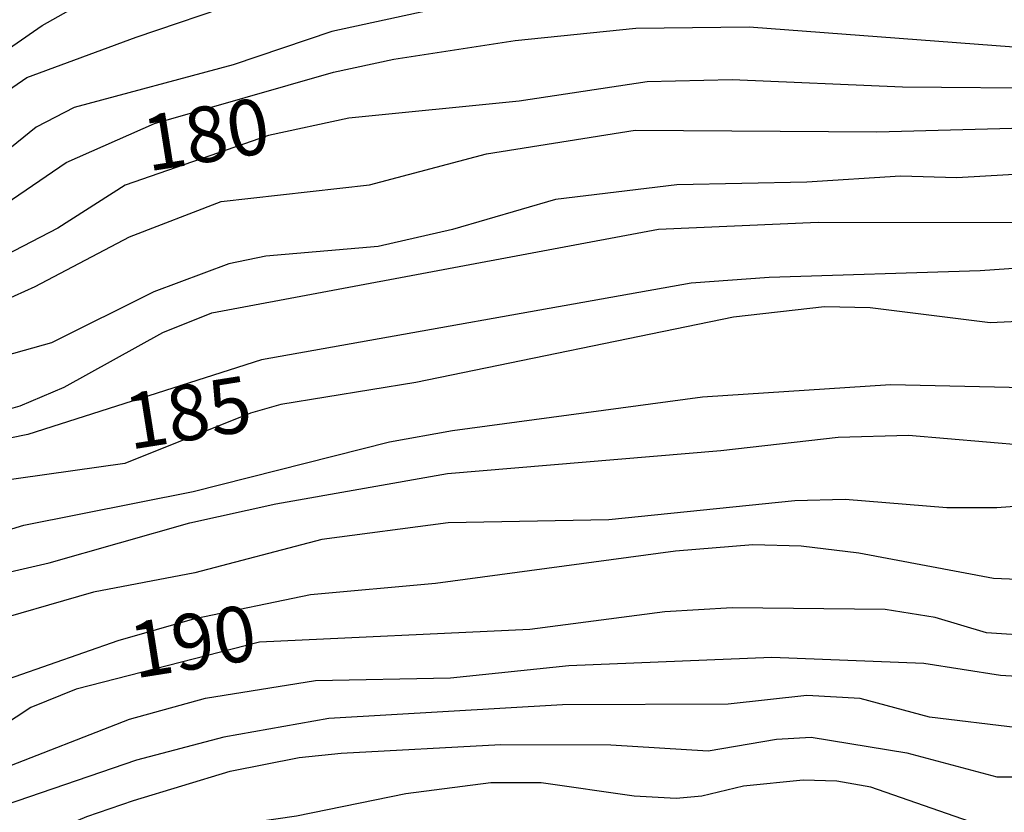
# Model space of a CAD drawing. Extents: x 95886 to 271672, y 1652922 to 1671810.
# Drawn here: x 182508 to 182553, y 1671280 to 1671316 of the extents above; entities that cross this region are included whole.
import ezdxf

# ---------------------------------------------------------------- set-up
doc = ezdxf.new("R2010")
doc.units = 0
for name, color, linetype in [('V-CURVA_DE_NIVEL', 9, 'CONTINUOUS'), ('V-CURVA_MESTRA', 3, 'CONTINUOUS'), ('V-TEXTO_DE_ALTIMETRIA', 7, 'CONTINUOUS')]:
    doc.layers.add(name, color=color, linetype=linetype)
doc.styles.add('TEXTO_ALTIMETRICO', font='VERASE.TTF')

msp = doc.modelspace()

# ---------------------------------------------------------------- linework, layer by layer
at = {"layer": 'V-CURVA_DE_NIVEL'}
for points in [[(182488.68, 1671317.09), (182490.19, 1671315.55), (182492.25, 1671314.86), (182500.99, 1671312.95), (182503.64, 1671312.74), (182505.55, 1671313.03), (182506.96, 1671313.73), (182509.41, 1671315.42), (182511.67, 1671316.71), (182514.58, 1671318.02), (182516.11, 1671318.5), (182520.29, 1671319.11), (182527.88, 1671320.84), (182532.82, 1671321.58), (182536.61, 1671321.53)], [(182488.68, 1671317.09), (182490.19, 1671315.55), (182492.25, 1671314.86), (182500.99, 1671312.95), (182503.64, 1671312.74), (182505.55, 1671313.03), (182506.96, 1671313.73), (182509.41, 1671315.42), (182511.67, 1671316.71), (182514.58, 1671318.02), (182516.11, 1671318.5), (182520.29, 1671319.11), (182527.88, 1671320.84), (182532.82, 1671321.58), (182536.61, 1671321.53)], [(182488.68, 1671317.09), (182490.19, 1671315.55), (182492.25, 1671314.86), (182500.99, 1671312.95), (182503.64, 1671312.74), (182505.55, 1671313.03), (182506.96, 1671313.73), (182509.41, 1671315.42), (182511.67, 1671316.71), (182514.58, 1671318.02), (182516.11, 1671318.5), (182520.29, 1671319.11), (182527.88, 1671320.84), (182532.82, 1671321.58), (182536.61, 1671321.53)], [(182488.68, 1671317.09), (182490.19, 1671315.55), (182492.25, 1671314.86), (182500.99, 1671312.95), (182503.64, 1671312.74), (182505.55, 1671313.03), (182506.96, 1671313.73), (182509.41, 1671315.42), (182511.67, 1671316.71), (182514.58, 1671318.02), (182516.11, 1671318.5), (182520.29, 1671319.11), (182527.88, 1671320.84), (182532.82, 1671321.58), (182536.61, 1671321.53)], [(182487.69, 1671313.97), (182487.96, 1671313.67), (182490.85, 1671312.71), (182495.41, 1671311.53), (182499.97, 1671310.65), (182502.43, 1671310.35), (182503.83, 1671310.42), (182504.88, 1671310.65), (182506.38, 1671311.48), (182508.72, 1671313.09), (182513.63, 1671314.9), (182523.19, 1671318.15)], [(182487.69, 1671313.97), (182487.96, 1671313.67), (182490.85, 1671312.71), (182495.41, 1671311.53), (182499.97, 1671310.65), (182502.43, 1671310.35), (182503.83, 1671310.42), (182504.88, 1671310.65), (182506.38, 1671311.48), (182508.72, 1671313.09), (182513.63, 1671314.9), (182523.19, 1671318.15)], [(182487.69, 1671313.97), (182487.96, 1671313.67), (182490.85, 1671312.71), (182495.41, 1671311.53), (182499.97, 1671310.65), (182502.43, 1671310.35), (182503.83, 1671310.42), (182504.88, 1671310.65), (182506.38, 1671311.48), (182508.72, 1671313.09), (182513.63, 1671314.9), (182523.19, 1671318.15)], [(182487.69, 1671313.97), (182487.96, 1671313.67), (182490.85, 1671312.71), (182495.41, 1671311.53), (182499.97, 1671310.65), (182502.43, 1671310.35), (182503.83, 1671310.42), (182504.88, 1671310.65), (182506.38, 1671311.48), (182508.72, 1671313.09), (182513.63, 1671314.9), (182523.19, 1671318.15)], [(182600.36, 1671315.21), (182594.56, 1671315.44), (182585.06, 1671314.83), (182582.31, 1671315.04), (182574.15, 1671316.49), (182571.09, 1671316.81), (182567.68, 1671316.81), (182564.26, 1671316.38), (182556.1, 1671315.71), (182551.35, 1671316.3), (182545.54, 1671317.51), (182538.75, 1671317.94), (182530.24, 1671316.86), (182522.42, 1671315.15), (182517.99, 1671313.65), (182510.85, 1671311.74), (182509.14, 1671310.86), (182507.08, 1671309.19)], [(182600.36, 1671315.21), (182594.56, 1671315.44), (182585.06, 1671314.83), (182582.31, 1671315.04), (182574.15, 1671316.49), (182571.09, 1671316.81), (182567.68, 1671316.81), (182564.26, 1671316.38), (182556.1, 1671315.71), (182551.35, 1671316.3), (182545.54, 1671317.51), (182538.75, 1671317.94), (182530.24, 1671316.86), (182522.42, 1671315.15), (182517.99, 1671313.65), (182510.85, 1671311.74), (182509.14, 1671310.86), (182507.08, 1671309.19)], [(182600.36, 1671315.21), (182594.56, 1671315.44), (182585.06, 1671314.83), (182582.31, 1671315.04), (182574.15, 1671316.49), (182571.09, 1671316.81), (182567.68, 1671316.81), (182564.26, 1671316.38), (182556.1, 1671315.71), (182551.35, 1671316.3), (182545.54, 1671317.51), (182538.75, 1671317.94), (182530.24, 1671316.86), (182522.42, 1671315.15), (182517.99, 1671313.65), (182510.85, 1671311.74), (182509.14, 1671310.86), (182507.08, 1671309.19)], [(182600.36, 1671315.21), (182594.56, 1671315.44), (182585.06, 1671314.83), (182582.31, 1671315.04), (182574.15, 1671316.49), (182571.09, 1671316.81), (182567.68, 1671316.81), (182564.26, 1671316.38), (182556.1, 1671315.71), (182551.35, 1671316.3), (182545.54, 1671317.51), (182538.75, 1671317.94), (182530.24, 1671316.86), (182522.42, 1671315.15), (182517.99, 1671313.65), (182510.85, 1671311.74), (182509.14, 1671310.86), (182507.08, 1671309.19)], [(182510.49, 1671309.27), (182514.46, 1671311.02), (182522.49, 1671313.33), (182525.2, 1671313.91), (182530.65, 1671314.75), (182536.07, 1671315.3), (182541.17, 1671315.36), (182557.22, 1671314.15), (182561.65, 1671314.42), (182566.4, 1671314.93), (182569.46, 1671314.98), (182571.85, 1671314.74), (182581.71, 1671313.16), (182584.74, 1671312.95), (182593.25, 1671313.62), (182598.07, 1671313.48)], [(182510.49, 1671309.27), (182514.46, 1671311.02), (182522.49, 1671313.33), (182525.2, 1671313.91), (182530.65, 1671314.75), (182536.07, 1671315.3), (182541.17, 1671315.36), (182557.22, 1671314.15), (182561.65, 1671314.42), (182566.4, 1671314.93), (182569.46, 1671314.98), (182571.85, 1671314.74), (182581.71, 1671313.16), (182584.74, 1671312.95), (182593.25, 1671313.62), (182598.07, 1671313.48)], [(182510.49, 1671309.27), (182514.46, 1671311.02), (182522.49, 1671313.33), (182525.2, 1671313.91), (182530.65, 1671314.75), (182536.07, 1671315.3), (182541.17, 1671315.36), (182557.22, 1671314.15), (182561.65, 1671314.42), (182566.4, 1671314.93), (182569.46, 1671314.98), (182571.85, 1671314.74), (182581.71, 1671313.16), (182584.74, 1671312.95), (182593.25, 1671313.62), (182598.07, 1671313.48)], [(182510.49, 1671309.27), (182514.46, 1671311.02), (182522.49, 1671313.33), (182525.2, 1671313.91), (182530.65, 1671314.75), (182536.07, 1671315.3), (182541.17, 1671315.36), (182557.22, 1671314.15), (182561.65, 1671314.42), (182566.4, 1671314.93), (182569.46, 1671314.98), (182571.85, 1671314.74), (182581.71, 1671313.16), (182584.74, 1671312.95), (182593.25, 1671313.62), (182598.07, 1671313.48)], [(182509.09, 1671303.7), (182513.33, 1671305.93), (182517.45, 1671307.51), (182524.11, 1671308.26), (182529.37, 1671309.65), (182536.04, 1671310.72), (182546.91, 1671310.64), (182554.63, 1671310.86), (182560.25, 1671310.7), (182565.16, 1671311.07), (182567.96, 1671311.07), (182570.07, 1671310.85), (182575.68, 1671309.6), (182578.14, 1671309.2), (182584.45, 1671308.77), (182586.2, 1671308.8), (182594.98, 1671310.21), (182606.55, 1671310.05)], [(182509.09, 1671303.7), (182513.33, 1671305.93), (182517.45, 1671307.51), (182524.11, 1671308.26), (182529.37, 1671309.65), (182536.04, 1671310.72), (182546.91, 1671310.64), (182554.63, 1671310.86), (182560.25, 1671310.7), (182565.16, 1671311.07), (182567.96, 1671311.07), (182570.07, 1671310.85), (182575.68, 1671309.6), (182578.14, 1671309.2), (182584.45, 1671308.77), (182586.2, 1671308.8), (182594.98, 1671310.21), (182606.55, 1671310.05)], [(182509.09, 1671303.7), (182513.33, 1671305.93), (182517.45, 1671307.51), (182524.11, 1671308.26), (182529.37, 1671309.65), (182536.04, 1671310.72), (182546.91, 1671310.64), (182554.63, 1671310.86), (182560.25, 1671310.7), (182565.16, 1671311.07), (182567.96, 1671311.07), (182570.07, 1671310.85), (182575.68, 1671309.6), (182578.14, 1671309.2), (182584.45, 1671308.77), (182586.2, 1671308.8), (182594.98, 1671310.21), (182606.55, 1671310.05)], [(182509.09, 1671303.7), (182513.33, 1671305.93), (182517.45, 1671307.51), (182524.11, 1671308.26), (182529.37, 1671309.65), (182536.04, 1671310.72), (182546.91, 1671310.64), (182554.63, 1671310.86), (182560.25, 1671310.7), (182565.16, 1671311.07), (182567.96, 1671311.07), (182570.07, 1671310.85), (182575.68, 1671309.6), (182578.14, 1671309.2), (182584.45, 1671308.77), (182586.2, 1671308.8), (182594.98, 1671310.21), (182606.55, 1671310.05)], [(182487.92, 1671308.18), (182495.06, 1671306.67), (182497.45, 1671306.28), (182500.51, 1671306.05), (182505.65, 1671306.44), (182507.16, 1671307), (182510.49, 1671309.27)], [(182487.92, 1671308.18), (182495.06, 1671306.67), (182497.45, 1671306.28), (182500.51, 1671306.05), (182505.65, 1671306.44), (182507.16, 1671307), (182510.49, 1671309.27)], [(182487.92, 1671308.18), (182495.06, 1671306.67), (182497.45, 1671306.28), (182500.51, 1671306.05), (182505.65, 1671306.44), (182507.16, 1671307), (182510.49, 1671309.27)], [(182487.92, 1671308.18), (182495.06, 1671306.67), (182497.45, 1671306.28), (182500.51, 1671306.05), (182505.65, 1671306.44), (182507.16, 1671307), (182510.49, 1671309.27)], [(182603.52, 1671308.1), (182594.31, 1671308.34), (182590.96, 1671307.85), (182586.33, 1671306.56), (182582.98, 1671306.38), (182579.64, 1671306.7), (182576.7, 1671307.43), (182572.3, 1671308.87), (182570.16, 1671309.16), (182561.81, 1671308.72), (182555.91, 1671308.9), (182550.49, 1671308.58), (182547.97, 1671308.66), (182543.76, 1671308.39), (182537.92, 1671308.26), (182532.47, 1671307.61), (182527.84, 1671306.25), (182524.5, 1671305.5), (182519.46, 1671305.06), (182517.8, 1671304.71), (182514.42, 1671303.45), (182509.83, 1671301.17), (182507.75, 1671300.58)], [(182603.52, 1671308.1), (182594.31, 1671308.34), (182590.96, 1671307.85), (182586.33, 1671306.56), (182582.98, 1671306.38), (182579.64, 1671306.7), (182576.7, 1671307.43), (182572.3, 1671308.87), (182570.16, 1671309.16), (182561.81, 1671308.72), (182555.91, 1671308.9), (182550.49, 1671308.58), (182547.97, 1671308.66), (182543.76, 1671308.39), (182537.92, 1671308.26), (182532.47, 1671307.61), (182527.84, 1671306.25), (182524.5, 1671305.5), (182519.46, 1671305.06), (182517.8, 1671304.71), (182514.42, 1671303.45), (182509.83, 1671301.17), (182507.75, 1671300.58)], [(182603.52, 1671308.1), (182594.31, 1671308.34), (182590.96, 1671307.85), (182586.33, 1671306.56), (182582.98, 1671306.38), (182579.64, 1671306.7), (182576.7, 1671307.43), (182572.3, 1671308.87), (182570.16, 1671309.16), (182561.81, 1671308.72), (182555.91, 1671308.9), (182550.49, 1671308.58), (182547.97, 1671308.66), (182543.76, 1671308.39), (182537.92, 1671308.26), (182532.47, 1671307.61), (182527.84, 1671306.25), (182524.5, 1671305.5), (182519.46, 1671305.06), (182517.8, 1671304.71), (182514.42, 1671303.45), (182509.83, 1671301.17), (182507.75, 1671300.58)], [(182603.52, 1671308.1), (182594.31, 1671308.34), (182590.96, 1671307.85), (182586.33, 1671306.56), (182582.98, 1671306.38), (182579.64, 1671306.7), (182576.7, 1671307.43), (182572.3, 1671308.87), (182570.16, 1671309.16), (182561.81, 1671308.72), (182555.91, 1671308.9), (182550.49, 1671308.58), (182547.97, 1671308.66), (182543.76, 1671308.39), (182537.92, 1671308.26), (182532.47, 1671307.61), (182527.84, 1671306.25), (182524.5, 1671305.5), (182519.46, 1671305.06), (182517.8, 1671304.71), (182514.42, 1671303.45), (182509.83, 1671301.17), (182507.75, 1671300.58)], [(182514.83, 1671301.63), (182517.03, 1671302.52), (182537.09, 1671306.27), (182544.27, 1671306.59), (182559.86, 1671306.57), (182567.04, 1671307.24), (182569.78, 1671307.12)], [(182514.83, 1671301.63), (182517.03, 1671302.52), (182537.09, 1671306.27), (182544.27, 1671306.59), (182559.86, 1671306.57), (182567.04, 1671307.24), (182569.78, 1671307.12)], [(182514.83, 1671301.63), (182517.03, 1671302.52), (182537.09, 1671306.27), (182544.27, 1671306.59), (182559.86, 1671306.57), (182567.04, 1671307.24), (182569.78, 1671307.12)], [(182514.83, 1671301.63), (182517.03, 1671302.52), (182537.09, 1671306.27), (182544.27, 1671306.59), (182559.86, 1671306.57), (182567.04, 1671307.24), (182569.78, 1671307.12)], [(182602.05, 1671304.24), (182597.14, 1671304.39), (182593.99, 1671304.31), (182585.22, 1671303.4), (182580.66, 1671303.38), (182577.85, 1671303.68), (182573.64, 1671304.52), (182566.97, 1671305.25), (182564.87, 1671305.33), (182551.54, 1671304.4), (182542.07, 1671304.1), (182538.56, 1671303.85), (182519.27, 1671300.4), (182508.77, 1671297.04), (182502.81, 1671295.84)], [(182602.05, 1671304.24), (182597.14, 1671304.39), (182593.99, 1671304.31), (182585.22, 1671303.4), (182580.66, 1671303.38), (182577.85, 1671303.68), (182573.64, 1671304.52), (182566.97, 1671305.25), (182564.87, 1671305.33), (182551.54, 1671304.4), (182542.07, 1671304.1), (182538.56, 1671303.85), (182519.27, 1671300.4), (182508.77, 1671297.04), (182502.81, 1671295.84)], [(182602.05, 1671304.24), (182597.14, 1671304.39), (182593.99, 1671304.31), (182585.22, 1671303.4), (182580.66, 1671303.38), (182577.85, 1671303.68), (182573.64, 1671304.52), (182566.97, 1671305.25), (182564.87, 1671305.33), (182551.54, 1671304.4), (182542.07, 1671304.1), (182538.56, 1671303.85), (182519.27, 1671300.4), (182508.77, 1671297.04), (182502.81, 1671295.84)], [(182602.05, 1671304.24), (182597.14, 1671304.39), (182593.99, 1671304.31), (182585.22, 1671303.4), (182580.66, 1671303.38), (182577.85, 1671303.68), (182573.64, 1671304.52), (182566.97, 1671305.25), (182564.87, 1671305.33), (182551.54, 1671304.4), (182542.07, 1671304.1), (182538.56, 1671303.85), (182519.27, 1671300.4), (182508.77, 1671297.04), (182502.81, 1671295.84)], [(182484.93, 1671304.91), (182485.81, 1671304.23), (182487.37, 1671303.86), (182497.55, 1671302.2), (182503.96, 1671301.96), (182506.76, 1671302.65), (182509.09, 1671303.7)], [(182484.93, 1671304.91), (182485.81, 1671304.23), (182487.37, 1671303.86), (182497.55, 1671302.2), (182503.96, 1671301.96), (182506.76, 1671302.65), (182509.09, 1671303.7)], [(182484.93, 1671304.91), (182485.81, 1671304.23), (182487.37, 1671303.86), (182497.55, 1671302.2), (182503.96, 1671301.96), (182506.76, 1671302.65), (182509.09, 1671303.7)], [(182484.93, 1671304.91), (182485.81, 1671304.23), (182487.37, 1671303.86), (182497.55, 1671302.2), (182503.96, 1671301.96), (182506.76, 1671302.65), (182509.09, 1671303.7)], [(182483.84, 1671301.17), (182484.25, 1671300.9), (182486.61, 1671299.94), (182495.25, 1671297.53), (182498.41, 1671297.28), (182504.02, 1671297.51), (182506.73, 1671297.85), (182508.42, 1671298.34), (182510.4, 1671299.17), (182514.83, 1671301.63)], [(182483.84, 1671301.17), (182484.25, 1671300.9), (182486.61, 1671299.94), (182495.25, 1671297.53), (182498.41, 1671297.28), (182504.02, 1671297.51), (182506.73, 1671297.85), (182508.42, 1671298.34), (182510.4, 1671299.17), (182514.83, 1671301.63)], [(182483.84, 1671301.17), (182484.25, 1671300.9), (182486.61, 1671299.94), (182495.25, 1671297.53), (182498.41, 1671297.28), (182504.02, 1671297.51), (182506.73, 1671297.85), (182508.42, 1671298.34), (182510.4, 1671299.17), (182514.83, 1671301.63)], [(182483.84, 1671301.17), (182484.25, 1671300.9), (182486.61, 1671299.94), (182495.25, 1671297.53), (182498.41, 1671297.28), (182504.02, 1671297.51), (182506.73, 1671297.85), (182508.42, 1671298.34), (182510.4, 1671299.17), (182514.83, 1671301.63)], [(182645.11, 1671300.89), (182639.53, 1671299.19), (182634.81, 1671297.08), (182632.42, 1671296.46), (182629.1, 1671295.95), (182612.61, 1671296.76), (182604.1, 1671297.39), (182601.23, 1671297.37), (182590.26, 1671296.54), (182580.78, 1671296.21), (182572.05, 1671296.18), (182558.75, 1671294.23), (182552.3, 1671293.75), (182550.04, 1671293.75), (182545.48, 1671294.12), (182543.22, 1671294.06), (182534.86, 1671293.21), (182527.65, 1671293.07), (182521.98, 1671292.33), (182516.27, 1671290.83), (182511.71, 1671289.96), (182506.41, 1671288.44)], [(182645.11, 1671300.89), (182639.53, 1671299.19), (182634.81, 1671297.08), (182632.42, 1671296.46), (182629.1, 1671295.95), (182612.61, 1671296.76), (182604.1, 1671297.39), (182601.23, 1671297.37), (182590.26, 1671296.54), (182580.78, 1671296.21), (182572.05, 1671296.18), (182558.75, 1671294.23), (182552.3, 1671293.75), (182550.04, 1671293.75), (182545.48, 1671294.12), (182543.22, 1671294.06), (182534.86, 1671293.21), (182527.65, 1671293.07), (182521.98, 1671292.33), (182516.27, 1671290.83), (182511.71, 1671289.96), (182506.41, 1671288.44)], [(182645.11, 1671300.89), (182639.53, 1671299.19), (182634.81, 1671297.08), (182632.42, 1671296.46), (182629.1, 1671295.95), (182612.61, 1671296.76), (182604.1, 1671297.39), (182601.23, 1671297.37), (182590.26, 1671296.54), (182580.78, 1671296.21), (182572.05, 1671296.18), (182558.75, 1671294.23), (182552.3, 1671293.75), (182550.04, 1671293.75), (182545.48, 1671294.12), (182543.22, 1671294.06), (182534.86, 1671293.21), (182527.65, 1671293.07), (182521.98, 1671292.33), (182516.27, 1671290.83), (182511.71, 1671289.96), (182506.41, 1671288.44)], [(182645.11, 1671300.89), (182639.53, 1671299.19), (182634.81, 1671297.08), (182632.42, 1671296.46), (182629.1, 1671295.95), (182612.61, 1671296.76), (182604.1, 1671297.39), (182601.23, 1671297.37), (182590.26, 1671296.54), (182580.78, 1671296.21), (182572.05, 1671296.18), (182558.75, 1671294.23), (182552.3, 1671293.75), (182550.04, 1671293.75), (182545.48, 1671294.12), (182543.22, 1671294.06), (182534.86, 1671293.21), (182527.65, 1671293.07), (182521.98, 1671292.33), (182516.27, 1671290.83), (182511.71, 1671289.96), (182506.41, 1671288.44)], [(182481.83, 1671295.32), (182481.86, 1671295.3), (182483.04, 1671294.9), (182485.46, 1671294.58), (182491.04, 1671291.63), (182495.82, 1671289.86), (182497.42, 1671289.67), (182499.05, 1671289.83), (182503.38, 1671291.39), (182508.58, 1671292.97), (182516.2, 1671294.49), (182525.01, 1671296.72), (182527.84, 1671297.23), (182539.07, 1671298.74), (182547.52, 1671299.29), (182553.52, 1671299.16)], [(182481.83, 1671295.32), (182481.86, 1671295.3), (182483.04, 1671294.9), (182485.46, 1671294.58), (182491.04, 1671291.63), (182495.82, 1671289.86), (182497.42, 1671289.67), (182499.05, 1671289.83), (182503.38, 1671291.39), (182508.58, 1671292.97), (182516.2, 1671294.49), (182525.01, 1671296.72), (182527.84, 1671297.23), (182539.07, 1671298.74), (182547.52, 1671299.29), (182553.52, 1671299.16)], [(182481.83, 1671295.32), (182481.86, 1671295.3), (182483.04, 1671294.9), (182485.46, 1671294.58), (182491.04, 1671291.63), (182495.82, 1671289.86), (182497.42, 1671289.67), (182499.05, 1671289.83), (182503.38, 1671291.39), (182508.58, 1671292.97), (182516.2, 1671294.49), (182525.01, 1671296.72), (182527.84, 1671297.23), (182539.07, 1671298.74), (182547.52, 1671299.29), (182553.52, 1671299.16)], [(182481.83, 1671295.32), (182481.86, 1671295.3), (182483.04, 1671294.9), (182485.46, 1671294.58), (182491.04, 1671291.63), (182495.82, 1671289.86), (182497.42, 1671289.67), (182499.05, 1671289.83), (182503.38, 1671291.39), (182508.58, 1671292.97), (182516.2, 1671294.49), (182525.01, 1671296.72), (182527.84, 1671297.23), (182539.07, 1671298.74), (182547.52, 1671299.29), (182553.52, 1671299.16)], [(182481.12, 1671293.68), (182481.19, 1671293.64), (182483.1, 1671293.07), (182485.65, 1671292.05), (182493.05, 1671288.25), (182494.96, 1671287.55), (182496.24, 1671287.26), (182497.2, 1671287.21), (182498.79, 1671287.6), (182501.88, 1671289.08), (182505.37, 1671290.27), (182509.73, 1671291.28), (182516.04, 1671293.08), (182519.9, 1671293.93), (182527.62, 1671295.3), (182539.9, 1671296.33), (182545.16, 1671296.93), (182548.32, 1671297.02), (182553.58, 1671296.57), (182557.44, 1671296.6), (182564.1, 1671297.83)], [(182481.12, 1671293.68), (182481.19, 1671293.64), (182483.1, 1671293.07), (182485.65, 1671292.05), (182493.05, 1671288.25), (182494.96, 1671287.55), (182496.24, 1671287.26), (182497.2, 1671287.21), (182498.79, 1671287.6), (182501.88, 1671289.08), (182505.37, 1671290.27), (182509.73, 1671291.28), (182516.04, 1671293.08), (182519.9, 1671293.93), (182527.62, 1671295.3), (182539.9, 1671296.33), (182545.16, 1671296.93), (182548.32, 1671297.02), (182553.58, 1671296.57), (182557.44, 1671296.6), (182564.1, 1671297.83)], [(182481.12, 1671293.68), (182481.19, 1671293.64), (182483.1, 1671293.07), (182485.65, 1671292.05), (182493.05, 1671288.25), (182494.96, 1671287.55), (182496.24, 1671287.26), (182497.2, 1671287.21), (182498.79, 1671287.6), (182501.88, 1671289.08), (182505.37, 1671290.27), (182509.73, 1671291.28), (182516.04, 1671293.08), (182519.9, 1671293.93), (182527.62, 1671295.3), (182539.9, 1671296.33), (182545.16, 1671296.93), (182548.32, 1671297.02), (182553.58, 1671296.57), (182557.44, 1671296.6), (182564.1, 1671297.83)], [(182481.12, 1671293.68), (182481.19, 1671293.64), (182483.1, 1671293.07), (182485.65, 1671292.05), (182493.05, 1671288.25), (182494.96, 1671287.55), (182496.24, 1671287.26), (182497.2, 1671287.21), (182498.79, 1671287.6), (182501.88, 1671289.08), (182505.37, 1671290.27), (182509.73, 1671291.28), (182516.04, 1671293.08), (182519.9, 1671293.93), (182527.62, 1671295.3), (182539.9, 1671296.33), (182545.16, 1671296.93), (182548.32, 1671297.02), (182553.58, 1671296.57), (182557.44, 1671296.6), (182564.1, 1671297.83)], [(182546.09, 1671291.73), (182552.15, 1671290.59), (182554.28, 1671290.5), (182563.34, 1671292.19), (182565.06, 1671292.71), (182570.67, 1671293.88), (182578.01, 1671294.05)], [(182546.09, 1671291.73), (182552.15, 1671290.59), (182554.28, 1671290.5), (182563.34, 1671292.19), (182565.06, 1671292.71), (182570.67, 1671293.88), (182578.01, 1671294.05)], [(182546.09, 1671291.73), (182552.15, 1671290.59), (182554.28, 1671290.5), (182563.34, 1671292.19), (182565.06, 1671292.71), (182570.67, 1671293.88), (182578.01, 1671294.05)], [(182546.09, 1671291.73), (182552.15, 1671290.59), (182554.28, 1671290.5), (182563.34, 1671292.19), (182565.06, 1671292.71), (182570.67, 1671293.88), (182578.01, 1671294.05)], [(182479.32, 1671290.21), (182480.26, 1671289.67), (182484.57, 1671288.03), (182491.49, 1671284.58), (182493.66, 1671283.93), (182496.65, 1671283.75), (182500.16, 1671284.07), (182506.64, 1671285.64), (182512.82, 1671287.79), (182516.27, 1671288.78), (182521.47, 1671289.85), (182527.08, 1671290.36), (182537.86, 1671291.82), (182541.33, 1671292.11), (182543.5, 1671292.05), (182546.09, 1671291.73)], [(182479.32, 1671290.21), (182480.26, 1671289.67), (182484.57, 1671288.03), (182491.49, 1671284.58), (182493.66, 1671283.93), (182496.65, 1671283.75), (182500.16, 1671284.07), (182506.64, 1671285.64), (182512.82, 1671287.79), (182516.27, 1671288.78), (182521.47, 1671289.85), (182527.08, 1671290.36), (182537.86, 1671291.82), (182541.33, 1671292.11), (182543.5, 1671292.05), (182546.09, 1671291.73)], [(182479.32, 1671290.21), (182480.26, 1671289.67), (182484.57, 1671288.03), (182491.49, 1671284.58), (182493.66, 1671283.93), (182496.65, 1671283.75), (182500.16, 1671284.07), (182506.64, 1671285.64), (182512.82, 1671287.79), (182516.27, 1671288.78), (182521.47, 1671289.85), (182527.08, 1671290.36), (182537.86, 1671291.82), (182541.33, 1671292.11), (182543.5, 1671292.05), (182546.09, 1671291.73)], [(182479.32, 1671290.21), (182480.26, 1671289.67), (182484.57, 1671288.03), (182491.49, 1671284.58), (182493.66, 1671283.93), (182496.65, 1671283.75), (182500.16, 1671284.07), (182506.64, 1671285.64), (182512.82, 1671287.79), (182516.27, 1671288.78), (182521.47, 1671289.85), (182527.08, 1671290.36), (182537.86, 1671291.82), (182541.33, 1671292.11), (182543.5, 1671292.05), (182546.09, 1671291.73)], [(182603.23, 1671290.24), (182596.95, 1671290.47), (182591.53, 1671290.32), (182588.05, 1671289.97), (182584.9, 1671289.45), (182580.97, 1671288.41), (182578.2, 1671287.29), (182574.66, 1671286.97), (182573.51, 1671286.71), (182567.23, 1671284.66), (182559.89, 1671284.69), (182557.53, 1671284.38), (182555.56, 1671283.93), (182553.23, 1671283.87), (182549.27, 1671284.34), (182546.15, 1671285.19), (182543.76, 1671285.32), (182540.22, 1671284.93), (182532.79, 1671284.9), (182522.29, 1671284.28), (182517.57, 1671283.45), (182513.65, 1671282.41), (182507.75, 1671280.39)], [(182603.23, 1671290.24), (182596.95, 1671290.47), (182591.53, 1671290.32), (182588.05, 1671289.97), (182584.9, 1671289.45), (182580.97, 1671288.41), (182578.2, 1671287.29), (182574.66, 1671286.97), (182573.51, 1671286.71), (182567.23, 1671284.66), (182559.89, 1671284.69), (182557.53, 1671284.38), (182555.56, 1671283.93), (182553.23, 1671283.87), (182549.27, 1671284.34), (182546.15, 1671285.19), (182543.76, 1671285.32), (182540.22, 1671284.93), (182532.79, 1671284.9), (182522.29, 1671284.28), (182517.57, 1671283.45), (182513.65, 1671282.41), (182507.75, 1671280.39)], [(182603.23, 1671290.24), (182596.95, 1671290.47), (182591.53, 1671290.32), (182588.05, 1671289.97), (182584.9, 1671289.45), (182580.97, 1671288.41), (182578.2, 1671287.29), (182574.66, 1671286.97), (182573.51, 1671286.71), (182567.23, 1671284.66), (182559.89, 1671284.69), (182557.53, 1671284.38), (182555.56, 1671283.93), (182553.23, 1671283.87), (182549.27, 1671284.34), (182546.15, 1671285.19), (182543.76, 1671285.32), (182540.22, 1671284.93), (182532.79, 1671284.9), (182522.29, 1671284.28), (182517.57, 1671283.45), (182513.65, 1671282.41), (182507.75, 1671280.39)], [(182603.23, 1671290.24), (182596.95, 1671290.47), (182591.53, 1671290.32), (182588.05, 1671289.97), (182584.9, 1671289.45), (182580.97, 1671288.41), (182578.2, 1671287.29), (182574.66, 1671286.97), (182573.51, 1671286.71), (182567.23, 1671284.66), (182559.89, 1671284.69), (182557.53, 1671284.38), (182555.56, 1671283.93), (182553.23, 1671283.87), (182549.27, 1671284.34), (182546.15, 1671285.19), (182543.76, 1671285.32), (182540.22, 1671284.93), (182532.79, 1671284.9), (182522.29, 1671284.28), (182517.57, 1671283.45), (182513.65, 1671282.41), (182507.75, 1671280.39)], [(182527.75, 1671286.11), (182533.07, 1671286.66), (182542.19, 1671287.04), (182549.02, 1671286.77), (182552.46, 1671286.23), (182555.88, 1671286.03), (182559.7, 1671286.72)], [(182527.75, 1671286.11), (182533.07, 1671286.66), (182542.19, 1671287.04), (182549.02, 1671286.77), (182552.46, 1671286.23), (182555.88, 1671286.03), (182559.7, 1671286.72)], [(182527.75, 1671286.11), (182533.07, 1671286.66), (182542.19, 1671287.04), (182549.02, 1671286.77), (182552.46, 1671286.23), (182555.88, 1671286.03), (182559.7, 1671286.72)], [(182527.75, 1671286.11), (182533.07, 1671286.66), (182542.19, 1671287.04), (182549.02, 1671286.77), (182552.46, 1671286.23), (182555.88, 1671286.03), (182559.7, 1671286.72)], [(182500.47, 1671280.28), (182503.19, 1671280.63), (182507.4, 1671281.95), (182513.33, 1671284.25), (182516.75, 1671285.2), (182521.69, 1671285.99), (182527.75, 1671286.11)], [(182500.47, 1671280.28), (182503.19, 1671280.63), (182507.4, 1671281.95), (182513.33, 1671284.25), (182516.75, 1671285.2), (182521.69, 1671285.99), (182527.75, 1671286.11)], [(182500.47, 1671280.28), (182503.19, 1671280.63), (182507.4, 1671281.95), (182513.33, 1671284.25), (182516.75, 1671285.2), (182521.69, 1671285.99), (182527.75, 1671286.11)], [(182500.47, 1671280.28), (182503.19, 1671280.63), (182507.4, 1671281.95), (182513.33, 1671284.25), (182516.75, 1671285.2), (182521.69, 1671285.99), (182527.75, 1671286.11)], [(182506.52, 1671277.81), (182511.42, 1671279.88), (182513.52, 1671280.6), (182517.86, 1671281.92), (182520.96, 1671282.53), (182522.84, 1671282.73), (182530.01, 1671283.12), (182534.96, 1671283.1), (182539.32, 1671282.83), (182542.39, 1671283.36), (182543.95, 1671283.45), (182548.25, 1671282.75), (182552.3, 1671281.66), (182553.55, 1671281.66)], [(182506.52, 1671277.81), (182511.42, 1671279.88), (182513.52, 1671280.6), (182517.86, 1671281.92), (182520.96, 1671282.53), (182522.84, 1671282.73), (182530.01, 1671283.12), (182534.96, 1671283.1), (182539.32, 1671282.83), (182542.39, 1671283.36), (182543.95, 1671283.45), (182548.25, 1671282.75), (182552.3, 1671281.66), (182553.55, 1671281.66)], [(182506.52, 1671277.81), (182511.42, 1671279.88), (182513.52, 1671280.6), (182517.86, 1671281.92), (182520.96, 1671282.53), (182522.84, 1671282.73), (182530.01, 1671283.12), (182534.96, 1671283.1), (182539.32, 1671282.83), (182542.39, 1671283.36), (182543.95, 1671283.45), (182548.25, 1671282.75), (182552.3, 1671281.66), (182553.55, 1671281.66)], [(182506.52, 1671277.81), (182511.42, 1671279.88), (182513.52, 1671280.6), (182517.86, 1671281.92), (182520.96, 1671282.53), (182522.84, 1671282.73), (182530.01, 1671283.12), (182534.96, 1671283.1), (182539.32, 1671282.83), (182542.39, 1671283.36), (182543.95, 1671283.45), (182548.25, 1671282.75), (182552.3, 1671281.66), (182553.55, 1671281.66)], [(182552.94, 1671279.3), (182551.06, 1671279.66), (182546.63, 1671281.2), (182545.1, 1671281.47), (182543.6, 1671281.51), (182540.92, 1671281.24), (182539.04, 1671280.79), (182537.89, 1671280.69), (182536.01, 1671280.8), (182531.83, 1671281.39), (182529.57, 1671281.39), (182525.74, 1671280.9), (182520.83, 1671279.89), (182515.88, 1671279.18), (182514, 1671278.75), (182512.09, 1671278.04), (182510.21, 1671277.11), (182507.94, 1671275.8)], [(182552.94, 1671279.3), (182551.06, 1671279.66), (182546.63, 1671281.2), (182545.1, 1671281.47), (182543.6, 1671281.51), (182540.92, 1671281.24), (182539.04, 1671280.79), (182537.89, 1671280.69), (182536.01, 1671280.8), (182531.83, 1671281.39), (182529.57, 1671281.39), (182525.74, 1671280.9), (182520.83, 1671279.89), (182515.88, 1671279.18), (182514, 1671278.75), (182512.09, 1671278.04), (182510.21, 1671277.11), (182507.94, 1671275.8)], [(182552.94, 1671279.3), (182551.06, 1671279.66), (182546.63, 1671281.2), (182545.1, 1671281.47), (182543.6, 1671281.51), (182540.92, 1671281.24), (182539.04, 1671280.79), (182537.89, 1671280.69), (182536.01, 1671280.8), (182531.83, 1671281.39), (182529.57, 1671281.39), (182525.74, 1671280.9), (182520.83, 1671279.89), (182515.88, 1671279.18), (182514, 1671278.75), (182512.09, 1671278.04), (182510.21, 1671277.11), (182507.94, 1671275.8)], [(182552.94, 1671279.3), (182551.06, 1671279.66), (182546.63, 1671281.2), (182545.1, 1671281.47), (182543.6, 1671281.51), (182540.92, 1671281.24), (182539.04, 1671280.79), (182537.89, 1671280.69), (182536.01, 1671280.8), (182531.83, 1671281.39), (182529.57, 1671281.39), (182525.74, 1671280.9), (182520.83, 1671279.89), (182515.88, 1671279.18), (182514, 1671278.75), (182512.09, 1671278.04), (182510.21, 1671277.11), (182507.94, 1671275.8)]]:
    msp.add_lwpolyline(points, dxfattribs=at)
at = {"layer": 'V-CURVA_MESTRA'}
for points in [[(182601, 1671311.72), (182594.62, 1671311.96), (182586.97, 1671311.07), (182579.32, 1671311.37), (182571.02, 1671312.62), (182566.56, 1671313.13), (182564.65, 1671313.13), (182558.91, 1671312.66), (182555.08, 1671312.6), (182548.06, 1671312.66), (182540.41, 1671312.98), (182536.58, 1671312.89), (182530.84, 1671312.02), (182523.19, 1671311.26), (182519.58, 1671310.48), (182513.14, 1671308.25), (182510.12, 1671306.31), (182506.96, 1671304.69)], [(182601, 1671311.72), (182594.62, 1671311.96), (182586.97, 1671311.07), (182579.32, 1671311.37), (182571.02, 1671312.62), (182566.56, 1671313.13), (182564.65, 1671313.13), (182558.91, 1671312.66), (182555.08, 1671312.6), (182548.06, 1671312.66), (182540.41, 1671312.98), (182536.58, 1671312.89), (182530.84, 1671312.02), (182523.19, 1671311.26), (182519.58, 1671310.48), (182513.14, 1671308.25), (182510.12, 1671306.31), (182506.96, 1671304.69)], [(182601, 1671311.72), (182594.62, 1671311.96), (182586.97, 1671311.07), (182579.32, 1671311.37), (182571.02, 1671312.62), (182566.56, 1671313.13), (182564.65, 1671313.13), (182558.91, 1671312.66), (182555.08, 1671312.6), (182548.06, 1671312.66), (182540.41, 1671312.98), (182536.58, 1671312.89), (182530.84, 1671312.02), (182523.19, 1671311.26), (182519.58, 1671310.48), (182513.14, 1671308.25), (182510.12, 1671306.31), (182506.96, 1671304.69)], [(182601, 1671311.72), (182594.62, 1671311.96), (182586.97, 1671311.07), (182579.32, 1671311.37), (182571.02, 1671312.62), (182566.56, 1671313.13), (182564.65, 1671313.13), (182558.91, 1671312.66), (182555.08, 1671312.6), (182548.06, 1671312.66), (182540.41, 1671312.98), (182536.58, 1671312.89), (182530.84, 1671312.02), (182523.19, 1671311.26), (182519.58, 1671310.48), (182513.14, 1671308.25), (182510.12, 1671306.31), (182506.96, 1671304.69)], [(182600.22, 1671301.95), (182594.15, 1671302.52), (182585.98, 1671301.65), (182581.9, 1671301.55), (182564.9, 1671303.05), (182560.82, 1671302.9), (182556.07, 1671302.26), (182551.99, 1671302.07), (182546.6, 1671302.74), (182544.55, 1671302.78), (182540.47, 1671302.32), (182526.19, 1671299.38), (182520.13, 1671298.39), (182518.77, 1671298), (182513.12, 1671295.75), (182506, 1671294.74)], [(182600.22, 1671301.95), (182594.15, 1671302.52), (182585.98, 1671301.65), (182581.9, 1671301.55), (182564.9, 1671303.05), (182560.82, 1671302.9), (182556.07, 1671302.26), (182551.99, 1671302.07), (182546.6, 1671302.74), (182544.55, 1671302.78), (182540.47, 1671302.32), (182526.19, 1671299.38), (182520.13, 1671298.39), (182518.77, 1671298), (182513.12, 1671295.75), (182506, 1671294.74)], [(182600.22, 1671301.95), (182594.15, 1671302.52), (182585.98, 1671301.65), (182581.9, 1671301.55), (182564.9, 1671303.05), (182560.82, 1671302.9), (182556.07, 1671302.26), (182551.99, 1671302.07), (182546.6, 1671302.74), (182544.55, 1671302.78), (182540.47, 1671302.32), (182526.19, 1671299.38), (182520.13, 1671298.39), (182518.77, 1671298), (182513.12, 1671295.75), (182506, 1671294.74)], [(182600.22, 1671301.95), (182594.15, 1671302.52), (182585.98, 1671301.65), (182581.9, 1671301.55), (182564.9, 1671303.05), (182560.82, 1671302.9), (182556.07, 1671302.26), (182551.99, 1671302.07), (182546.6, 1671302.74), (182544.55, 1671302.78), (182540.47, 1671302.32), (182526.19, 1671299.38), (182520.13, 1671298.39), (182518.77, 1671298), (182513.12, 1671295.75), (182506, 1671294.74)], [(182600.36, 1671294.22), (182591.28, 1671293.58), (182587.48, 1671293.05), (182583.69, 1671292.25), (182578.36, 1671291.68), (182573.8, 1671291.55), (182572.3, 1671291.36), (182566.21, 1671289.79), (182560.92, 1671288.97), (182556.35, 1671288.04), (182554.09, 1671287.98), (182551.83, 1671288.14), (182549.53, 1671288.83), (182547.27, 1671289.19), (182540.41, 1671289.26), (182537.38, 1671289.08), (182531.32, 1671288.28), (182519.17, 1671287.71), (182510.94, 1671285.61), (182508.9, 1671284.78), (182506.86, 1671283.45)], [(182600.36, 1671294.22), (182591.28, 1671293.58), (182587.48, 1671293.05), (182583.69, 1671292.25), (182578.36, 1671291.68), (182573.8, 1671291.55), (182572.3, 1671291.36), (182566.21, 1671289.79), (182560.92, 1671288.97), (182556.35, 1671288.04), (182554.09, 1671287.98), (182551.83, 1671288.14), (182549.53, 1671288.83), (182547.27, 1671289.19), (182540.41, 1671289.26), (182537.38, 1671289.08), (182531.32, 1671288.28), (182519.17, 1671287.71), (182510.94, 1671285.61), (182508.9, 1671284.78), (182506.86, 1671283.45)], [(182600.36, 1671294.22), (182591.28, 1671293.58), (182587.48, 1671293.05), (182583.69, 1671292.25), (182578.36, 1671291.68), (182573.8, 1671291.55), (182572.3, 1671291.36), (182566.21, 1671289.79), (182560.92, 1671288.97), (182556.35, 1671288.04), (182554.09, 1671287.98), (182551.83, 1671288.14), (182549.53, 1671288.83), (182547.27, 1671289.19), (182540.41, 1671289.26), (182537.38, 1671289.08), (182531.32, 1671288.28), (182519.17, 1671287.71), (182510.94, 1671285.61), (182508.9, 1671284.78), (182506.86, 1671283.45)], [(182600.36, 1671294.22), (182591.28, 1671293.58), (182587.48, 1671293.05), (182583.69, 1671292.25), (182578.36, 1671291.68), (182573.8, 1671291.55), (182572.3, 1671291.36), (182566.21, 1671289.79), (182560.92, 1671288.97), (182556.35, 1671288.04), (182554.09, 1671287.98), (182551.83, 1671288.14), (182549.53, 1671288.83), (182547.27, 1671289.19), (182540.41, 1671289.26), (182537.38, 1671289.08), (182531.32, 1671288.28), (182519.17, 1671287.71), (182510.94, 1671285.61), (182508.9, 1671284.78), (182506.86, 1671283.45)]]:
    msp.add_lwpolyline(points, dxfattribs=at)

# ---------------------------------------------------------------- texts
at = {"layer": 'V-TEXTO_DE_ALTIMETRIA', "ltscale": 0.3, "style": 'TEXTO_ALTIMETRICO'}
for s, p in [('180', (182514.163, 1671308.859)), ('180', (182514.163, 1671308.859)), ('180', (182514.163, 1671308.859)), ('180', (182514.163, 1671308.859)), ('185', (182513.353, 1671296.359)), ('185', (182513.353, 1671296.359)), ('185', (182513.353, 1671296.359)), ('185', (182513.353, 1671296.359)), ('190', (182513.573, 1671286.079)), ('190', (182513.573, 1671286.079)), ('190', (182513.573, 1671286.079)), ('190', (182513.573, 1671286.079))]:
    msp.add_text(s, height=2.5, rotation=9, dxfattribs=at).set_placement(p)

doc.saveas('drawing.dxf')
